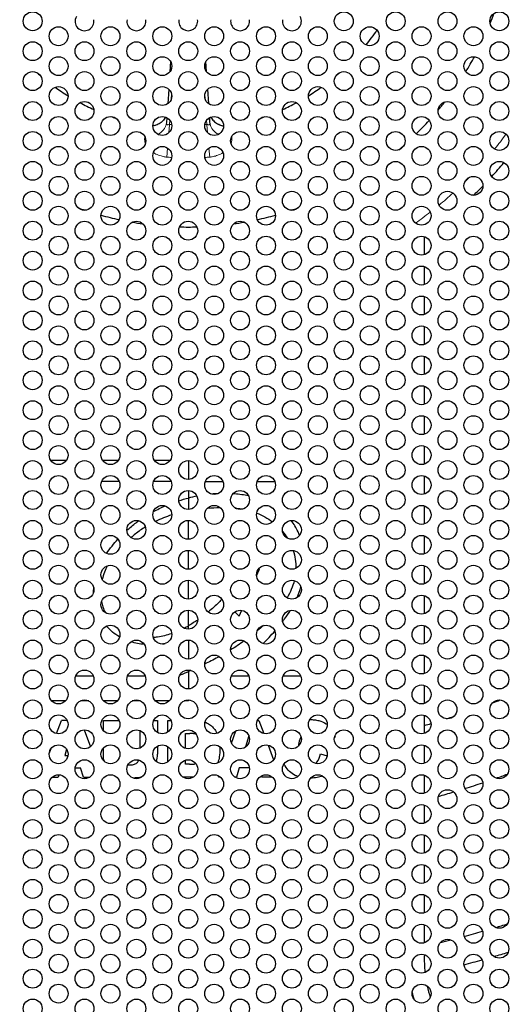
# Model space of a CAD drawing. Units: millimetres. Extents: x 38 to 445, y -144 to 385.
# Drawn here: x 166 to 197, y 194 to 257 of the extents above; entities that cross this region are included whole.
import ezdxf

# ---------------------------------------------------------------- set-up
doc = ezdxf.new("R2010")
doc.units = ezdxf.units.MM
doc.header["$LTSCALE"] = 2
for name, color, linetype, lineweight in [('Dimensions', 7, 'Continuous', 15), ('Dimensions @ 2.5', 7, 'Continuous', 15), ('Visible (ISO)', 7, 'Continuous', 25), ('Visible Narrow (ISO)', 7, 'Continuous', 15)]:
    doc.layers.add(name, color=color, linetype=linetype, lineweight=lineweight)
doc.styles.get("Standard").update_dxf_attribs({"font": 'arial.ttf'})
doc.dimstyles.get("Standard").update_dxf_attribs({"dimtxt": 2, "dimasz": 2, "dimexe": 0.5, "dimexo": 0.5, "dimgap": 0.5, "dimtad": 1, "dimtxsty": 'Standard', "dimcen": 0, "dimadec": 0, "dimazin": 2, "dimtfac": 1, "dimtofl": 0, "dimtmove": 0, "dimatfit": 3, "dimfxl": 0, "dimtolj": 1, "dimtzin": 0, "dimarcsym": 0})

# ---------------------------------------------------------------- blocks, each defined once
blk = doc.blocks.new('*D31')
at = {"layer": 'Defpoints', "color": 0, "transparency": 16777216}
for p in [(86.853, 340.185), (265.639, 188.608)]:
    blk.add_point(p, dxfattribs=at)
at = {"layer": 'Dimensions', "color": 0, "lineweight": -2, "transparency": 16777216}
blk.add_line((38.486, 381.191), (83.04, 343.418), dxfattribs=at)
at = {"layer": 'Dimensions', "color": 0, "transparency": 16777216}
blk.add_solid([(83.578, 344.054), (82.501, 342.782), (86.853, 340.185)], dxfattribs=at)
at = {"layer": 'Dimensions', "color": 0, "transparency": 16777216, "insert": (61.789, 367.381), "char_height": 5, "attachment_point": 5, "rotation": 319.7083}
blk.add_mtext('\\A1;∅234,4 [∅9,228]', dxfattribs=at)

msp = doc.modelspace()

# ---------------------------------------------------------------- linework, layer by layer
at = {"layer": 'Visible (ISO)'}
for p, q in [((175.124, 254.24), (175.081, 253.586)), ((177.412, 253.586), (177.368, 254.239)), ((175.007, 252.487), (174.945, 251.555)), ((177.547, 251.555), (177.485, 252.487)), ((174.887, 250.674), (174.866, 250.369)), ((177.626, 250.369), (177.606, 250.674)), ((191.246, 241.977), (191.246, 243.115)), ((191.246, 241.977), (191.246, 243.115)), ((191.246, 240.077), (191.246, 241.215)), ((191.246, 240.077), (191.246, 241.215)), ((191.246, 238.177), (191.246, 239.315)), ((191.246, 238.177), (191.246, 239.315)), ((191.246, 236.277), (191.246, 237.415)), ((191.246, 236.277), (191.246, 237.415)), ((191.246, 234.377), (191.246, 235.515)), ((191.246, 234.377), (191.246, 235.515)), ((191.246, 232.477), (191.246, 233.615)), ((191.246, 232.477), (191.246, 233.615)), ((191.246, 230.577), (191.246, 231.715)), ((191.246, 230.577), (191.246, 231.715)), ((191.246, 228.677), (191.246, 229.815)), ((191.246, 228.677), (191.246, 229.815)), ((167.507, 228.933), (168.531, 228.933)), ((170.798, 228.933), (171.822, 228.933)), ((174.089, 228.933), (175.113, 228.933)), ((176.262, 228.896), (176.262, 227.696)), ((191.246, 227.315), (191.246, 227.915)), ((191.246, 226.777), (191.246, 227.915)), ((170.761, 227.589), (171.859, 227.589)), ((174.052, 227.589), (175.15, 227.589)), ((176.263, 226.996), (176.263, 226.52)), ((177.336, 227.573), (178.448, 227.573)), ((180.627, 227.573), (181.738, 227.573)), ((176.262, 226.52), (176.262, 225.796)), ((176.263, 226.52), (176.263, 226.52)), ((191.246, 224.877), (191.246, 226.015)), ((176.263, 223.896), (176.263, 225.096)), ((191.246, 222.977), (191.246, 224.115)), ((176.263, 221.996), (176.263, 223.196)), ((180.586, 221.586), (180.762, 221.998)), ((180.762, 221.998), (180.662, 221.944)), ((191.246, 221.077), (191.246, 222.215)), ((176.263, 220.096), (176.263, 221.296)), ((179.426, 221.286), (179.11, 221.118)), ((191.246, 219.177), (191.246, 220.315)), ((176.263, 218.408), (176.263, 219.396)), ((179.204, 219.295), (179.482, 219.008)), ((179.482, 219.008), (179.644, 219.387)), ((176.263, 218.196), (176.263, 218.408)), ((191.246, 217.277), (191.246, 218.415)), ((176.263, 217.496), (176.263, 216.296)), ((191.246, 215.377), (191.246, 216.515)), ((170.229, 215.2), (169.1, 215.2)), ((173.52, 215.2), (172.391, 215.2)), ((176.262, 215.502), (176.262, 214.396)), ((176.263, 215.596), (176.263, 215.503)), ((180.102, 215.2), (178.973, 215.2)), ((183.393, 215.2), (182.264, 215.2)), ((191.246, 213.477), (191.246, 214.615)), ((168.456, 213.635), (167.582, 213.635)), ((169.928, 213.635), (169.401, 213.635)), ((171.747, 213.635), (170.873, 213.635)), ((173.219, 213.635), (172.692, 213.635)), ((175.038, 213.635), (174.164, 213.635)), ((176.262, 213.635), (175.983, 213.635)), ((176.262, 213.696), (176.262, 213.635)), ((191.246, 211.577), (191.246, 212.715)), ((167.894, 211.559), (168.204, 212.388)), ((168.568, 212.388), (168.204, 212.388)), ((170.861, 211.749), (170.861, 212.388)), ((170.861, 212.388), (171.859, 212.388)), ((174.052, 212.388), (174.291, 212.388)), ((174.291, 212.388), (174.291, 211.632)), ((174.959, 211.665), (174.959, 212.388)), ((174.959, 212.388), (175.15, 212.388)), ((180.634, 212.388), (180.731, 212.388)), ((180.731, 212.388), (181.039, 211.564)), ((169.637, 211.796), (170.036, 210.725)), ((173.189, 210.644), (173.189, 211.749)), ((176.065, 210.624), (176.065, 211.573)), ((176.065, 211.573), (176.341, 211.573)), ((178.986, 210.96), (179.276, 211.736)), ((180.098, 211.409), (179.886, 210.708)), ((174.291, 210.76), (174.291, 210.247)), ((174.959, 209.765), (174.959, 210.727)), ((181.312, 210.832), (181.665, 209.889)), ((185.573, 211.332), (185.533, 211.323)), ((191.246, 209.677), (191.246, 210.815)), ((167.421, 210.293), (167.537, 210.603)), ((168.527, 210.565), (168.406, 210.166)), ((168.406, 210.166), (168.613, 210.166)), ((170.861, 210.247), (170.861, 210.644)), ((184.638, 210.266), (185.064, 210.137)), ((176.065, 209.612), (176.065, 209.868)), ((176.336, 209.612), (176.065, 209.612)), ((168.036, 208.946), (167.992, 208.795)), ((169.072, 209.39), (169.419, 209.39)), ((169.598, 208.795), (169.419, 209.39)), ((178.177, 208.795), (178.202, 208.86)), ((179.481, 209.39), (179.308, 208.795)), ((180.13, 209.39), (179.481, 209.39)), ((180.915, 208.795), (180.892, 208.871)), ((191.246, 207.777), (191.246, 208.915)), ((167.621, 208.795), (167.992, 208.795)), ((169.598, 208.795), (169.994, 208.795)), ((174.959, 208.795), (174.959, 208.827)), ((174.999, 208.795), (174.959, 208.795)), ((176.576, 208.795), (175.916, 208.795)), ((178.29, 208.795), (178.177, 208.795)), ((179.308, 208.795), (179.207, 208.795)), ((181.581, 208.795), (180.915, 208.795)), ((191.246, 205.877), (191.246, 207.015)), ((191.246, 203.977), (191.246, 205.115)), ((191.246, 202.077), (191.246, 203.215)), ((191.246, 200.177), (191.246, 201.315)), ((191.246, 198.277), (191.246, 199.415))]:
    msp.add_line(p, q, dxfattribs=at)
for centre, radius in [((176.246, 264.396), 117.196), ((176.246, 264.396), 116.196), ((166.373, 256.796), 0.6), ((186.119, 256.796), 0.6), ((189.41, 256.796), 0.6), ((192.701, 256.796), 0.6), ((195.992, 256.796), 0.6), ((168.019, 255.846), 0.6), ((171.31, 255.846), 0.6), ((174.601, 255.846), 0.6), ((177.892, 255.846), 0.6), ((181.183, 255.846), 0.6), ((184.474, 255.846), 0.6), ((187.765, 255.846), 0.6), ((191.056, 255.846), 0.6), ((194.347, 255.846), 0.6), ((166.373, 254.896), 0.6), ((169.664, 254.896), 0.6), ((172.955, 254.896), 0.6), ((176.246, 254.896), 0.6), ((179.537, 254.896), 0.6), ((182.828, 254.896), 0.6), ((186.119, 254.896), 0.6), ((189.41, 254.896), 0.6), ((192.701, 254.896), 0.6), ((195.992, 254.896), 0.6), ((168.019, 253.946), 0.6), ((171.31, 253.946), 0.6), ((174.601, 253.946), 0.6), ((177.892, 253.946), 0.6), ((181.183, 253.946), 0.6), ((184.474, 253.946), 0.6), ((187.765, 253.946), 0.6), ((191.056, 253.946), 0.6), ((194.347, 253.946), 0.6), ((166.373, 252.996), 0.6), ((169.664, 252.996), 0.6), ((172.955, 252.996), 0.6), ((176.246, 252.996), 0.6), ((179.537, 252.996), 0.6), ((182.828, 252.996), 0.6), ((186.119, 252.996), 0.6), ((189.41, 252.996), 0.6), ((192.701, 252.996), 0.6), ((195.992, 252.996), 0.6), ((168.019, 252.046), 0.6), ((171.31, 252.046), 0.6), ((174.601, 252.046), 0.6), ((177.892, 252.046), 0.6), ((181.183, 252.046), 0.6), ((184.474, 252.046), 0.6), ((187.765, 252.046), 0.6), ((191.056, 252.046), 0.6), ((194.347, 252.046), 0.6), ((166.373, 251.096), 0.6), ((169.664, 251.096), 0.6), ((172.955, 251.096), 0.6), ((176.246, 251.096), 0.6), ((179.537, 251.096), 0.6), ((182.828, 251.096), 0.6), ((186.119, 251.096), 0.6), ((189.41, 251.096), 0.6), ((192.701, 251.096), 0.6), ((195.992, 251.096), 0.6), ((168.019, 250.146), 0.6), ((171.31, 250.146), 0.6), ((174.601, 250.146), 0.6), ((177.892, 250.146), 0.6), ((181.183, 250.146), 0.6), ((184.474, 250.146), 0.6), ((187.765, 250.146), 0.6), ((191.056, 250.146), 0.6), ((194.347, 250.146), 0.6), ((166.373, 249.196), 0.6), ((169.664, 249.196), 0.6), ((172.955, 249.196), 0.6), ((176.246, 249.196), 0.6), ((179.537, 249.196), 0.6), ((182.828, 249.196), 0.6), ((186.119, 249.196), 0.6), ((189.41, 249.196), 0.6), ((192.701, 249.196), 0.6), ((195.992, 249.196), 0.6), ((168.019, 248.246), 0.6), ((171.31, 248.246), 0.6), ((174.601, 248.246), 0.6), ((177.892, 248.246), 0.6), ((181.183, 248.246), 0.6), ((184.474, 248.246), 0.6), ((187.765, 248.246), 0.6), ((191.056, 248.246), 0.6), ((194.347, 248.246), 0.6), ((166.373, 247.296), 0.6), ((169.664, 247.296), 0.6), ((172.955, 247.296), 0.6), ((176.246, 247.296), 0.6), ((179.537, 247.296), 0.6), ((182.828, 247.296), 0.6), ((186.119, 247.296), 0.6), ((189.41, 247.296), 0.6), ((192.701, 247.296), 0.6), ((195.992, 247.296), 0.6), ((168.019, 246.346), 0.6), ((171.31, 246.346), 0.6), ((174.601, 246.346), 0.6), ((177.892, 246.346), 0.6), ((181.183, 246.346), 0.6), ((184.474, 246.346), 0.6), ((187.765, 246.346), 0.6), ((191.056, 246.346), 0.6), ((194.347, 246.346), 0.6), ((166.373, 245.396), 0.6), ((169.664, 245.396), 0.6), ((172.955, 245.396), 0.6), ((176.246, 245.396), 0.6), ((179.537, 245.396), 0.6), ((182.828, 245.396), 0.6), ((186.119, 245.396), 0.6), ((189.41, 245.396), 0.6), ((192.701, 245.396), 0.6), ((195.992, 245.396), 0.6), ((168.019, 244.446), 0.6), ((171.31, 244.446), 0.6), ((174.601, 244.446), 0.6), ((177.892, 244.446), 0.6), ((181.183, 244.446), 0.6), ((184.474, 244.446), 0.6), ((187.765, 244.446), 0.6), ((191.056, 244.446), 0.6), ((194.347, 244.446), 0.6), ((166.373, 243.496), 0.6), ((169.664, 243.496), 0.6), ((172.955, 243.496), 0.6), ((176.246, 243.496), 0.6), ((179.537, 243.496), 0.6), ((182.828, 243.496), 0.6), ((186.119, 243.496), 0.6), ((189.41, 243.496), 0.6), ((192.701, 243.496), 0.6), ((195.992, 243.496), 0.6), ((168.019, 242.546), 0.6), ((171.31, 242.546), 0.6), ((174.601, 242.546), 0.6), ((177.892, 242.546), 0.6), ((181.183, 242.546), 0.6), ((184.474, 242.546), 0.6), ((187.765, 242.546), 0.6), ((191.056, 242.546), 0.6), ((194.347, 242.546), 0.6), ((166.373, 241.596), 0.6), ((169.664, 241.596), 0.6), ((172.955, 241.596), 0.6), ((176.246, 241.596), 0.6), ((179.537, 241.596), 0.6), ((182.828, 241.596), 0.6), ((186.119, 241.596), 0.6), ((189.41, 241.596), 0.6), ((192.701, 241.596), 0.6), ((195.992, 241.596), 0.6), ((168.019, 240.646), 0.6), ((171.31, 240.646), 0.6), ((174.601, 240.646), 0.6), ((177.892, 240.646), 0.6), ((181.183, 240.646), 0.6), ((184.474, 240.646), 0.6), ((187.765, 240.646), 0.6), ((191.056, 240.646), 0.6), ((194.347, 240.646), 0.6), ((166.373, 239.696), 0.6), ((169.664, 239.696), 0.6), ((172.955, 239.696), 0.6), ((176.246, 239.696), 0.6), ((179.537, 239.696), 0.6), ((182.828, 239.696), 0.6), ((186.119, 239.696), 0.6), ((189.41, 239.696), 0.6), ((192.701, 239.696), 0.6), ((195.992, 239.696), 0.6), ((168.019, 238.746), 0.6), ((171.31, 238.746), 0.6), ((174.601, 238.746), 0.6), ((177.892, 238.746), 0.6), ((181.183, 238.746), 0.6), ((184.474, 238.746), 0.6), ((187.765, 238.746), 0.6), ((191.056, 238.746), 0.6), ((194.347, 238.746), 0.6), ((166.373, 237.796), 0.6), ((169.664, 237.796), 0.6), ((172.955, 237.796), 0.6), ((176.246, 237.796), 0.6), ((179.537, 237.796), 0.6), ((182.828, 237.796), 0.6), ((186.119, 237.796), 0.6), ((189.41, 237.796), 0.6), ((192.701, 237.796), 0.6), ((195.992, 237.796), 0.6), ((168.019, 236.846), 0.6), ((171.31, 236.846), 0.6), ((174.601, 236.846), 0.6), ((177.892, 236.846), 0.6), ((181.183, 236.846), 0.6), ((184.474, 236.846), 0.6), ((187.765, 236.846), 0.6), ((191.056, 236.846), 0.6), ((194.347, 236.846), 0.6), ((166.373, 235.896), 0.6), ((169.664, 235.896), 0.6), ((172.955, 235.896), 0.6), ((176.246, 235.896), 0.6), ((179.537, 235.896), 0.6), ((182.828, 235.896), 0.6), ((186.119, 235.896), 0.6), ((189.41, 235.896), 0.6), ((192.701, 235.896), 0.6), ((195.992, 235.896), 0.6), ((168.019, 234.946), 0.6), ((171.31, 234.946), 0.6), ((174.601, 234.946), 0.6), ((177.892, 234.946), 0.6), ((181.183, 234.946), 0.6), ((184.474, 234.946), 0.6), ((187.765, 234.946), 0.6), ((191.056, 234.946), 0.6), ((194.347, 234.946), 0.6), ((166.373, 233.996), 0.6), ((169.664, 233.996), 0.6), ((172.955, 233.996), 0.6), ((176.246, 233.996), 0.6), ((179.537, 233.996), 0.6), ((182.828, 233.996), 0.6), ((186.119, 233.996), 0.6), ((189.41, 233.996), 0.6), ((192.701, 233.996), 0.6), ((195.992, 233.996), 0.6), ((168.019, 233.046), 0.6), ((171.31, 233.046), 0.6), ((174.601, 233.046), 0.6), ((177.892, 233.046), 0.6), ((181.183, 233.046), 0.6), ((184.474, 233.046), 0.6), ((187.765, 233.046), 0.6), ((191.056, 233.046), 0.6), ((194.347, 233.046), 0.6), ((166.373, 232.096), 0.6), ((169.664, 232.096), 0.6), ((172.955, 232.096), 0.6), ((176.246, 232.096), 0.6), ((179.537, 232.096), 0.6), ((182.828, 232.096), 0.6), ((186.119, 232.096), 0.6), ((189.41, 232.096), 0.6), ((192.701, 232.096), 0.6), ((195.992, 232.096), 0.6), ((168.019, 231.146), 0.6), ((171.31, 231.146), 0.6), ((174.601, 231.146), 0.6), ((177.892, 231.146), 0.6), ((181.183, 231.146), 0.6), ((184.474, 231.146), 0.6), ((187.765, 231.146), 0.6), ((191.056, 231.146), 0.6), ((194.347, 231.146), 0.6), ((166.373, 230.196), 0.6), ((169.664, 230.196), 0.6), ((172.955, 230.196), 0.6), ((176.246, 230.196), 0.6), ((179.537, 230.196), 0.6), ((182.828, 230.196), 0.6), ((186.119, 230.196), 0.6), ((189.41, 230.196), 0.6), ((192.701, 230.196), 0.6), ((195.992, 230.196), 0.6), ((168.019, 229.246), 0.6), ((171.31, 229.246), 0.6), ((174.601, 229.246), 0.6), ((177.892, 229.246), 0.6), ((181.183, 229.246), 0.6), ((184.474, 229.246), 0.6), ((187.765, 229.246), 0.6), ((191.056, 229.246), 0.6), ((194.347, 229.246), 0.6), ((166.373, 228.296), 0.6), ((169.664, 228.296), 0.6), ((172.955, 228.296), 0.6), ((176.246, 228.296), 0.6), ((179.537, 228.296), 0.6), ((182.828, 228.296), 0.6), ((186.119, 228.296), 0.6), ((189.41, 228.296), 0.6), ((192.701, 228.296), 0.6), ((195.992, 228.296), 0.6), ((168.019, 227.346), 0.6), ((171.31, 227.346), 0.6), ((174.601, 227.346), 0.6), ((177.892, 227.346), 0.6), ((181.183, 227.346), 0.6), ((184.474, 227.346), 0.6), ((187.765, 227.346), 0.6), ((191.056, 227.346), 0.6), ((194.347, 227.346), 0.6), ((166.373, 226.396), 0.6), ((169.664, 226.396), 0.6), ((172.955, 226.396), 0.6), ((176.246, 226.396), 0.6), ((179.537, 226.396), 0.6), ((182.828, 226.396), 0.6), ((186.119, 226.396), 0.6), ((189.41, 226.396), 0.6), ((192.701, 226.396), 0.6), ((195.992, 226.396), 0.6), ((168.019, 225.446), 0.6), ((171.31, 225.446), 0.6), ((174.601, 225.446), 0.6), ((177.892, 225.446), 0.6), ((181.183, 225.446), 0.6), ((184.474, 225.446), 0.6), ((187.765, 225.446), 0.6), ((191.056, 225.446), 0.6), ((194.347, 225.446), 0.6), ((166.373, 224.496), 0.6), ((169.664, 224.496), 0.6), ((172.955, 224.496), 0.6), ((176.246, 224.496), 0.6), ((179.537, 224.496), 0.6), ((182.828, 224.496), 0.6), ((186.119, 224.496), 0.6), ((189.41, 224.496), 0.6), ((192.701, 224.496), 0.6), ((195.992, 224.496), 0.6), ((168.019, 223.546), 0.6), ((171.31, 223.546), 0.6), ((174.601, 223.546), 0.6), ((177.892, 223.546), 0.6), ((181.183, 223.546), 0.6), ((184.474, 223.546), 0.6), ((187.765, 223.546), 0.6), ((191.056, 223.546), 0.6), ((194.347, 223.546), 0.6), ((166.373, 222.596), 0.6), ((169.664, 222.596), 0.6), ((172.955, 222.596), 0.6), ((176.246, 222.596), 0.6), ((179.537, 222.596), 0.6), ((182.828, 222.596), 0.6), ((186.119, 222.596), 0.6), ((189.41, 222.596), 0.6), ((192.701, 222.596), 0.6), ((195.992, 222.596), 0.6), ((168.019, 221.646), 0.6), ((171.31, 221.646), 0.6), ((174.601, 221.646), 0.6), ((177.892, 221.646), 0.6), ((181.183, 221.646), 0.6), ((184.474, 221.646), 0.6), ((187.765, 221.646), 0.6), ((191.056, 221.646), 0.6), ((194.347, 221.646), 0.6), ((166.373, 220.696), 0.6), ((169.664, 220.696), 0.6), ((172.955, 220.696), 0.6), ((176.246, 220.696), 0.6), ((179.537, 220.696), 0.6), ((182.828, 220.696), 0.6), ((186.119, 220.696), 0.6), ((189.41, 220.696), 0.6), ((192.701, 220.696), 0.6), ((195.992, 220.696), 0.6), ((168.019, 219.746), 0.6), ((171.31, 219.746), 0.6), ((174.601, 219.746), 0.6), ((177.892, 219.746), 0.6), ((181.183, 219.746), 0.6), ((184.474, 219.746), 0.6), ((187.765, 219.746), 0.6), ((191.056, 219.746), 0.6), ((194.347, 219.746), 0.6), ((166.373, 218.796), 0.6), ((169.664, 218.796), 0.6), ((172.955, 218.796), 0.6), ((176.246, 218.796), 0.6), ((179.537, 218.796), 0.6), ((182.828, 218.796), 0.6), ((186.119, 218.796), 0.6), ((189.41, 218.796), 0.6), ((192.701, 218.796), 0.6), ((195.992, 218.796), 0.6), ((168.019, 217.846), 0.6), ((171.31, 217.846), 0.6), ((174.601, 217.846), 0.6), ((177.892, 217.846), 0.6), ((181.183, 217.846), 0.6), ((184.474, 217.846), 0.6), ((187.765, 217.846), 0.6), ((191.056, 217.846), 0.6), ((194.347, 217.846), 0.6), ((166.373, 216.896), 0.6), ((169.664, 216.896), 0.6), ((172.955, 216.896), 0.6), ((176.246, 216.896), 0.6), ((179.537, 216.896), 0.6), ((182.828, 216.896), 0.6), ((186.119, 216.896), 0.6), ((189.41, 216.896), 0.6), ((192.701, 216.896), 0.6), ((195.992, 216.896), 0.6), ((168.019, 215.946), 0.6), ((171.31, 215.946), 0.6), ((174.601, 215.946), 0.6), ((177.892, 215.946), 0.6), ((181.183, 215.946), 0.6), ((184.474, 215.946), 0.6), ((187.765, 215.946), 0.6), ((191.056, 215.946), 0.6), ((194.347, 215.946), 0.6), ((166.373, 214.996), 0.6), ((169.664, 214.996), 0.6), ((172.955, 214.996), 0.6), ((176.246, 214.996), 0.6), ((179.537, 214.996), 0.6), ((182.828, 214.996), 0.6), ((186.119, 214.996), 0.6), ((189.41, 214.996), 0.6), ((192.701, 214.996), 0.6), ((195.992, 214.996), 0.6), ((168.019, 214.046), 0.6), ((171.31, 214.046), 0.6), ((174.601, 214.046), 0.6), ((177.892, 214.046), 0.6), ((181.183, 214.046), 0.6), ((184.474, 214.046), 0.6), ((187.765, 214.046), 0.6), ((191.056, 214.046), 0.6), ((194.347, 214.046), 0.6), ((166.373, 213.096), 0.6), ((169.664, 213.096), 0.6), ((172.955, 213.096), 0.6), ((176.246, 213.096), 0.6), ((179.537, 213.096), 0.6), ((182.828, 213.096), 0.6), ((186.119, 213.096), 0.6), ((189.41, 213.096), 0.6), ((192.701, 213.096), 0.6), ((195.992, 213.096), 0.6), ((168.019, 212.146), 0.6), ((171.31, 212.146), 0.6), ((174.601, 212.146), 0.6), ((177.892, 212.146), 0.6), ((181.183, 212.146), 0.6), ((184.474, 212.146), 0.6), ((187.765, 212.146), 0.6), ((191.056, 212.146), 0.6), ((194.347, 212.146), 0.6), ((166.373, 211.196), 0.6), ((169.664, 211.196), 0.6), ((172.955, 211.196), 0.6), ((176.246, 211.196), 0.6), ((179.537, 211.196), 0.6), ((182.828, 211.196), 0.6), ((186.119, 211.196), 0.6), ((189.41, 211.196), 0.6), ((192.701, 211.196), 0.6), ((195.992, 211.196), 0.6), ((168.019, 210.246), 0.6), ((171.31, 210.246), 0.6), ((174.601, 210.246), 0.6), ((177.892, 210.246), 0.6), ((181.183, 210.246), 0.6), ((184.474, 210.246), 0.6), ((187.765, 210.246), 0.6), ((191.056, 210.246), 0.6), ((194.347, 210.246), 0.6), ((166.373, 209.296), 0.6), ((169.664, 209.296), 0.6), ((172.955, 209.296), 0.6), ((176.246, 209.296), 0.6), ((179.537, 209.296), 0.6), ((182.828, 209.296), 0.6), ((186.119, 209.296), 0.6), ((189.41, 209.296), 0.6), ((192.701, 209.296), 0.6), ((195.992, 209.296), 0.6), ((168.019, 208.346), 0.6), ((171.31, 208.346), 0.6), ((174.601, 208.346), 0.6), ((177.892, 208.346), 0.6), ((181.183, 208.346), 0.6), ((184.474, 208.346), 0.6), ((187.765, 208.346), 0.6), ((191.056, 208.346), 0.6), ((194.347, 208.346), 0.6), ((166.373, 207.396), 0.6), ((169.664, 207.396), 0.6), ((172.955, 207.396), 0.6), ((176.246, 207.396), 0.6), ((179.537, 207.396), 0.6), ((182.828, 207.396), 0.6), ((186.119, 207.396), 0.6), ((189.41, 207.396), 0.6), ((192.701, 207.396), 0.6), ((195.992, 207.396), 0.6), ((168.019, 206.446), 0.6), ((171.31, 206.446), 0.6), ((174.601, 206.446), 0.6), ((177.892, 206.446), 0.6), ((181.183, 206.446), 0.6), ((184.474, 206.446), 0.6), ((187.765, 206.446), 0.6), ((191.056, 206.446), 0.6), ((194.347, 206.446), 0.6), ((166.373, 205.496), 0.6), ((169.664, 205.496), 0.6), ((172.955, 205.496), 0.6), ((176.246, 205.496), 0.6), ((179.537, 205.496), 0.6), ((182.828, 205.496), 0.6), ((186.119, 205.496), 0.6), ((189.41, 205.496), 0.6), ((192.701, 205.496), 0.6), ((195.992, 205.496), 0.6), ((168.019, 204.546), 0.6), ((171.31, 204.546), 0.6), ((174.601, 204.546), 0.6), ((177.892, 204.546), 0.6), ((181.183, 204.546), 0.6), ((184.474, 204.546), 0.6), ((187.765, 204.546), 0.6), ((191.056, 204.546), 0.6), ((194.347, 204.546), 0.6), ((166.373, 203.596), 0.6), ((169.664, 203.596), 0.6), ((172.955, 203.596), 0.6), ((176.246, 203.596), 0.6), ((179.537, 203.596), 0.6), ((182.828, 203.596), 0.6), ((186.119, 203.596), 0.6), ((189.41, 203.596), 0.6), ((192.701, 203.596), 0.6), ((195.992, 203.596), 0.6), ((168.019, 202.646), 0.6), ((171.31, 202.646), 0.6), ((174.601, 202.646), 0.6), ((177.892, 202.646), 0.6), ((181.183, 202.646), 0.6), ((184.474, 202.646), 0.6), ((187.765, 202.646), 0.6), ((191.056, 202.646), 0.6), ((194.347, 202.646), 0.6), ((166.373, 201.696), 0.6), ((169.664, 201.696), 0.6), ((172.955, 201.696), 0.6), ((176.246, 201.696), 0.6), ((179.537, 201.696), 0.6), ((182.828, 201.696), 0.6), ((186.119, 201.696), 0.6), ((189.41, 201.696), 0.6), ((192.701, 201.696), 0.6), ((195.992, 201.696), 0.6), ((168.019, 200.746), 0.6), ((171.31, 200.746), 0.6), ((174.601, 200.746), 0.6), ((177.892, 200.746), 0.6), ((181.183, 200.746), 0.6), ((184.474, 200.746), 0.6), ((187.765, 200.746), 0.6), ((191.056, 200.746), 0.6), ((194.347, 200.746), 0.6), ((166.373, 199.796), 0.6), ((169.664, 199.796), 0.6), ((172.955, 199.796), 0.6), ((176.246, 199.796), 0.6), ((179.537, 199.796), 0.6), ((182.828, 199.796), 0.6), ((186.119, 199.796), 0.6), ((189.41, 199.796), 0.6), ((192.701, 199.796), 0.6), ((195.992, 199.796), 0.6), ((168.019, 198.846), 0.6), ((171.31, 198.846), 0.6), ((174.601, 198.846), 0.6), ((177.892, 198.846), 0.6), ((181.183, 198.846), 0.6), ((184.474, 198.846), 0.6), ((187.765, 198.846), 0.6), ((191.056, 198.846), 0.6), ((194.347, 198.846), 0.6), ((166.373, 197.896), 0.6), ((169.664, 197.896), 0.6), ((172.955, 197.896), 0.6), ((176.246, 197.896), 0.6), ((179.537, 197.896), 0.6), ((182.828, 197.896), 0.6), ((186.119, 197.896), 0.6), ((189.41, 197.896), 0.6), ((192.701, 197.896), 0.6), ((195.992, 197.896), 0.6), ((168.019, 196.946), 0.6), ((171.31, 196.946), 0.6), ((174.601, 196.946), 0.6), ((177.892, 196.946), 0.6), ((181.183, 196.946), 0.6), ((184.474, 196.946), 0.6), ((187.765, 196.946), 0.6), ((191.056, 196.946), 0.6), ((194.347, 196.946), 0.6), ((166.373, 195.996), 0.6), ((169.664, 195.996), 0.6), ((172.955, 195.996), 0.6), ((176.246, 195.996), 0.6), ((179.537, 195.996), 0.6), ((182.828, 195.996), 0.6), ((186.119, 195.996), 0.6), ((189.41, 195.996), 0.6), ((192.701, 195.996), 0.6), ((195.992, 195.996), 0.6), ((168.019, 195.046), 0.6), ((171.31, 195.046), 0.6), ((174.601, 195.046), 0.6), ((177.892, 195.046), 0.6), ((181.183, 195.046), 0.6), ((184.474, 195.046), 0.6), ((187.765, 195.046), 0.6), ((191.056, 195.046), 0.6), ((194.347, 195.046), 0.6), ((166.373, 194.096), 0.6), ((169.664, 194.096), 0.6), ((172.955, 194.096), 0.6), ((176.246, 194.096), 0.6), ((179.537, 194.096), 0.6), ((182.828, 194.096), 0.6), ((186.119, 194.096), 0.6), ((189.41, 194.096), 0.6), ((192.701, 194.096), 0.6), ((195.992, 194.096), 0.6)]:
    msp.add_circle(centre, radius, dxfattribs=at)
for centre, radius, start, end in [((169.664, 256.796), 0.6, 149.9067, 9.59407), ((182.828, 256.796), 0.6, 170.40593, 30.0933), ((176.246, 264.396), 20.666, 338.00818, 339.88958), ((172.955, 256.796), 0.6, 170.40593, 9.59407), ((176.246, 256.796), 0.6, 170.40593, 9.59407), ((179.537, 256.796), 0.6, 170.40593, 9.59407), ((176.246, 264.396), 14.5, 321.11131, 325.71711), ((176.246, 264.396), 20.666, 328.47828, 331.52342), ((176.246, 264.396), 14.5, 228.52438, 229.68764), ((176.246, 264.396), 14.5, 310.31499, 311.47418), ((176.246, 264.396), 14.5, 234.39666, 238.26102), ((176.246, 264.396), 14.5, 301.73996, 305.60369), ((176.246, 264.396), 14.5, 241.73754, 245.60202), ((176.246, 264.396), 14.5, 294.39798, 298.26246), ((176.246, 264.396), 20.666, 320.1117, 321.99386), ((176.246, 264.396), 14.5, 250.30973, 251.47706), ((176.246, 264.396), 14.5, 288.5247, 289.69), ((176.246, 264.396), 20.666, 314.46552, 317.74111), ((176.246, 264.396), 20.666, 310.27464, 311.51393), ((176.246, 264.396), 26, 317.8155, 320.39949), ((176.246, 264.396), 26, 314.16798, 315.99227), ((176.246, 264.396), 20.666, 250.27464, 251.51104), ((176.246, 264.396), 20.666, 288.48896, 289.72536), ((176.246, 264.396), 20.666, 254.46454, 257.73969), ((176.246, 264.396), 20.666, 260.10874, 261.99471), ((176.246, 264.396), 20.666, 278.00597, 279.89169), ((176.246, 264.396), 20.666, 282.26085, 285.53604), ((176.246, 264.396), 20.666, 268.47679, 271.52321), ((176.246, 264.396), 40, 292.02431, 292.02438), ((176.246, 264.396), 54.426, 290.78613, 291.31853), ((176.246, 264.396), 54.426, 287.53304, 288.03552), ((176.246, 264.396), 54.426, 285.99814, 286.4449), ((176.246, 264.396), 59, 289.35074, 290.08123), ((176.246, 264.396), 59, 287.32209, 288.47217), ((176.246, 264.396), 59, 285.61592, 286.58946), ((176.246, 264.396), 68.01, 286.67049, 287.3227), ((176.246, 264.396), 68.01, 284.93114, 285.94208), ((176.246, 264.396), 68.01, 283.61453, 284.18225), ((176.246, 264.396), 69.747, 286.15368, 286.92203), ((199.229, 197.228), 8, 177.91365, 186.03531), ((176.246, 264.396), 69.747, 284.53461, 285.50878), ((199.229, 197.228), 8, 192.25427, 197.63962)]:
    msp.add_arc(centre, radius, start, end, dxfattribs=at)
for centre, major_axis, ratio, start_param, end_param in [((178.236, 241.211), (0.745, -11.197), 0.000026, 2.528719, 2.577721), ((175.015, 220.939), (-4.46, -2.019), 0.707628, 1.186326, 1.211558), ((173.338, 210.239), (0.011, 1.349), 0.706136, 4.36596, 4.723686)]:
    msp.add_ellipse(centre, major_axis=major_axis, ratio=ratio, start_param=start_param, end_param=end_param, dxfattribs=at)
for points, knots in [([(174.629, 250.464), (174.562, 250.398), (174.484, 250.339), (174.315, 250.243), (174.224, 250.205), (174.086, 250.167), (174.044, 250.157), (174.001, 250.15)], [0.0000019, 0.0000019, 0.0000019, 0.0000019, 0.03112524, 0.03112524, 0.06197119, 0.06197119, 0.07531221, 0.07531221, 0.07531221, 0.07531221]), ([(177.864, 250.464), (177.931, 250.398), (178.008, 250.34), (178.177, 250.243), (178.268, 250.205), (178.406, 250.167), (178.449, 250.157), (178.492, 250.15)], [-0.1238981, -0.1238981, -0.1238981, -0.1238981, -0.09282259, -0.09282259, -0.06202248, -0.06202248, -0.04863163, -0.04863163, -0.04863163, -0.04863163]), ([(180.079, 226.654), (179.787, 226.712), (179.492, 226.752), (179.194, 226.776), (179.156, 226.779), (179.118, 226.782), (179.08, 226.785)], [0.0091677, 0.0091677, 0.0091677, 0.0091677, 0.2399527, 0.2399527, 0.2399527, 0.2694681, 0.2694681, 0.2694681, 0.2694681]), ([(183.311, 224.141), (183.282, 224.219), (183.143, 224.555), (182.955, 224.871), (182.786, 225.095)], [0.4353001, 0.4353001, 0.4353001, 0.4353001, 0.4687013, 0.5803134, 0.5803134, 0.5803134, 0.5803134]), ([(171.105, 222.21), (171.039, 222.082), (170.914, 221.804), (170.824, 221.509), (170.788, 221.351)], [0.5040283, 0.5040283, 0.5040283, 0.5040283, 0.5846126, 0.6733658, 0.6733658, 0.6733658, 0.6733658]), ([(178.379, 220.096), (178.324, 220.032), (178.265, 219.97), (178.205, 219.91), (177.986, 219.689), (177.757, 219.477), (177.517, 219.278)], [0.0091071, 0.0091071, 0.0091071, 0.0091071, 0.1025583, 0.1025583, 0.1025583, 0.442923, 0.442923, 0.442923, 0.442923]), ([(182.24, 218.679), (182.28, 218.732), (182.452, 218.962), (182.616, 219.2), (182.734, 219.389)], [0.6708701, 0.6708701, 0.6708701, 0.6708701, 0.69683, 0.7841128, 0.7841128, 0.7841128, 0.7841128]), ([(171.891, 217.697), (171.889, 217.698), (171.577, 217.879), (171.292, 218.116), (171.052, 218.388)], [0.5353018, 0.5353018, 0.5353018, 0.5353018, 0.5363552, 0.7376205, 0.7376205, 0.7376205, 0.7376205]), ([(178.218, 216.45), (178.187, 216.434), (178.157, 216.417), (178.127, 216.401), (177.833, 216.242), (177.551, 216.099), (177.293, 215.974)], [0.7385302, 0.7385302, 0.7385302, 0.7385302, 0.7481867, 0.7481867, 0.7481867, 0.8424077, 0.8424077, 0.8424077, 0.8424077]), ([(175.714, 215.273), (175.768, 215.295), (175.822, 215.316), (175.877, 215.339), (175.935, 215.362), (175.994, 215.387), (176.057, 215.414), (176.089, 215.427), (176.122, 215.441), (176.156, 215.456), (176.176, 215.464), (176.197, 215.473), (176.218, 215.482), (176.231, 215.488), (176.245, 215.494), (176.259, 215.5), (176.26, 215.501), (176.262, 215.501), (176.263, 215.502)], [0.2645542, 0.2645542, 0.2645542, 0.2645542, 0.5, 0.5, 0.5, 0.75, 0.75, 0.75, 0.875, 0.875, 0.875, 0.9486694, 0.9486694, 0.9486694, 0.9960531, 0.9960531, 0.9960531, 0.9998883, 0.9998883, 0.9998883, 0.9998883]), ([(176.419, 215.571), (176.418, 215.571), (176.418, 215.571), (176.418, 215.57), (176.389, 215.558), (176.362, 215.546), (176.336, 215.535), (176.323, 215.529), (176.311, 215.524), (176.299, 215.518), (176.291, 215.515), (176.284, 215.512), (176.277, 215.509), (176.272, 215.507), (176.272, 215.506), (176.263, 215.502)], [0.96829054, 0.96829054, 0.96829054, 0.96829054, 0.96852333, 0.96852333, 0.96852333, 0.98426167, 0.98426167, 0.98426167, 0.99213083, 0.99213083, 0.99213083, 0.99687278, 0.99687278, 0.99687278, 0.99984916, 0.99984916, 0.99984916, 0.99984916]), ([(177.387, 212.255), (177.483, 212.213), (177.576, 212.158), (177.742, 212.03), (177.817, 211.957), (177.881, 211.875)], [0.000001, 0.000001, 0.000001, 0.000001, 0.03176593, 0.03176593, 0.06281103, 0.06281103, 0.06281103, 0.06281103]), ([(183.956, 212.449), (184.056, 212.449), (184.252, 212.438), (184.611, 212.376), (184.862, 212.272), (184.998, 212.175)], [0.5742616, 0.5742616, 0.5742616, 0.5742616, 0.6913423, 0.8039186, 1, 1, 1, 1]), ([(176.766, 211.497), (176.694, 211.528), (176.548, 211.566), (176.407, 211.573), (176.341, 211.573)], [0.3515066, 0.3515066, 0.3515066, 0.3515066, 0.6975634, 1, 1, 1, 1]), ([(177.881, 211.875), (177.947, 211.793), (178.003, 211.702), (178.055, 211.596), (178.061, 211.584), (178.066, 211.572)], [0.000001, 0.000001, 0.000001, 0.000001, 0.03168111, 0.03168111, 0.03556293, 0.03556293, 0.03556293, 0.03556293]), ([(178.248, 210.729), (178.25, 210.687), (178.256, 210.474), (178.237, 210.131), (178.172, 209.832), (178.121, 209.711)], [0.358796, 0.358796, 0.358796, 0.358796, 0.4364843, 0.7550564, 1, 1, 1, 1]), ([(183.387, 211.314), (183.36, 211.274), (183.275, 211.099), (183.247, 210.905), (183.239, 210.759)], [0, 0, 0, 0, 0.1977301, 0.7907754, 0.7907754, 0.7907754, 0.7907754]), ([(172.428, 209.583), (172.477, 209.574), (172.614, 209.564), (172.828, 209.592), (172.972, 209.68), (173.027, 209.733)], [0.3506, 0.3506, 0.3506, 0.3506, 0.5018594, 0.7657927, 1, 1, 1, 1]), ([(176.336, 209.612), (176.389, 209.612), (176.52, 209.616), (176.655, 209.629), (176.731, 209.65)], [0, 0, 0, 0, 0.3207418, 0.788383, 0.788383, 0.788383, 0.788383]), ([(184.769, 208.869), (184.66, 208.821), (184.41, 208.753), (184.154, 208.736), (184.016, 208.734)], [0.0064949, 0.0064949, 0.0064949, 0.0064949, 0.2064125, 0.4376297, 0.4376297, 0.4376297, 0.4376297])]:
    msp.add_open_spline(points, degree=3, knots=knots, dxfattribs=at)
for points in [[(174.81, 250.709), (174.763, 250.62), (174.702, 250.537), (174.629, 250.464)], [(177.683, 250.709), (177.729, 250.62), (177.79, 250.537), (177.864, 250.464)], [(175.649, 226.344), (175.852, 226.41), (176.057, 226.468), (176.263, 226.52)], [(176.795, 226.638), (176.616, 226.603), (176.439, 226.564), (176.263, 226.52)], [(176.263, 226.52), (176.263, 226.52), (176.263, 226.52), (176.263, 226.52)], [(178.128, 226.795), (177.995, 226.789), (177.863, 226.78), (177.73, 226.768)], [(174.038, 225.653), (174.281, 225.786), (174.53, 225.907), (174.785, 226.017)], [(177.477, 225.88), (177.74, 225.9), (178.004, 225.911), (178.269, 225.913)], [(179.233, 225.879), (179.297, 225.874), (179.361, 225.869), (179.426, 225.863)], [(179.426, 225.863), (179.517, 225.85), (179.608, 225.836), (179.699, 225.818)], [(175.201, 225.445), (174.847, 225.331), (174.499, 225.195), (174.165, 225.033)], [(180.594, 225.562), (180.95, 225.422), (181.289, 225.239), (181.595, 225.01)], [(172.356, 224.469), (172.545, 224.638), (172.741, 224.798), (172.938, 224.947)], [(173.526, 224.683), (173.305, 224.547), (173.094, 224.397), (172.894, 224.235)], [(172.938, 224.947), (172.996, 224.99), (173.054, 225.033), (173.113, 225.075)], [(171.069, 222.997), (171.281, 223.319), (171.524, 223.624), (171.787, 223.91)], [(172.894, 224.235), (172.801, 224.159), (172.707, 224.082), (172.615, 224.002)], [(182.237, 224.395), (182.346, 224.261), (182.447, 224.119), (182.537, 223.971)], [(171.821, 223.232), (171.778, 223.184), (171.736, 223.135), (171.695, 223.086)], [(182.903, 223.192), (183.026, 222.825), (183.091, 222.442), (183.084, 222.066)], [(183.084, 222.066), (183.084, 222.062), (183.084, 222.058), (183.084, 222.053)], [(170.238, 220.519), (170.239, 220.617), (170.244, 220.714), (170.253, 220.811)], [(182.979, 221.277), (182.883, 220.895), (182.725, 220.533), (182.519, 220.184)], [(183.164, 220.199), (183.259, 220.419), (183.337, 220.646), (183.394, 220.878)], [(183.394, 220.878), (183.395, 220.882), (183.396, 220.885), (183.397, 220.888)], [(170.743, 219.943), (170.765, 219.826), (170.793, 219.712), (170.828, 219.599)], [(170.828, 219.599), (170.867, 219.474), (170.921, 219.355), (170.987, 219.241)], [(175.982, 218.258), (176.077, 218.306), (176.171, 218.356), (176.263, 218.408)], [(176.846, 218.771), (176.657, 218.641), (176.462, 218.52), (176.263, 218.408)], [(181.022, 218.424), (180.896, 218.309), (180.766, 218.196), (180.632, 218.085)], [(174.026, 217.675), (174.12, 217.68), (174.214, 217.689), (174.307, 217.703)], [(174.307, 217.703), (174.608, 217.748), (174.905, 217.824), (175.196, 217.924)], [(181.001, 217.275), (181.256, 217.53), (181.504, 217.793), (181.741, 218.066)], [(173.461, 217.22), (173.171, 217.246), (172.884, 217.3), (172.608, 217.385)], [(174.667, 217.257), (174.642, 217.253), (174.618, 217.25), (174.593, 217.246)], [(179.795, 217.44), (179.514, 217.241), (179.225, 217.05), (178.937, 216.871)], [(177.309, 212.287), (177.335, 212.277), (177.361, 212.267), (177.387, 212.255)], [(184.998, 212.175), (185.024, 212.157), (185.049, 212.138), (185.073, 212.117)], [(185.552, 211.392), (185.559, 211.372), (185.566, 211.352), (185.573, 211.332)], [(183.409, 211.346), (183.402, 211.335), (183.394, 211.325), (183.387, 211.314)], [(170.922, 209.789), (170.885, 209.939), (170.861, 210.093), (170.861, 210.247)], [(184.403, 209.745), (184.531, 209.886), (184.598, 210.08), (184.638, 210.266)], [(173.027, 209.733), (173.066, 209.773), (173.097, 209.821), (173.121, 209.873)], [(178.121, 209.711), (178.118, 209.703), (178.114, 209.695), (178.111, 209.688)], [(182.396, 209.503), (182.371, 209.543), (182.348, 209.584), (182.327, 209.626)], [(183.034, 208.904), (182.769, 209.026), (182.551, 209.256), (182.396, 209.503)], [(184.314, 209.668), (184.346, 209.69), (184.377, 209.716), (184.403, 209.745)], [(183.213, 208.836), (183.152, 208.855), (183.092, 208.878), (183.034, 208.904)], [(173.309, 208.812), (173.126, 208.761), (172.934, 208.74), (172.743, 208.735)]]:
    msp.add_open_spline(points, degree=3, dxfattribs=at)
at = {"layer": 'Visible Narrow (ISO)'}
for p, q in [((175.163, 251.837), (175.186, 252.179)), ((177.307, 252.178), (177.329, 251.838)), ((175.012, 249.71), (175.058, 250.248)), ((175.057, 250.248), (175.075, 250.514)), ((175.074, 250.501), (175.074, 250.501)), ((177.417, 250.513), (177.435, 250.248)), ((177.418, 250.5), (177.418, 250.5)), ((177.48, 249.71), (177.435, 250.248)), ((174.883, 248.17), (174.931, 248.747)), ((177.61, 248.17), (177.561, 248.747))]:
    msp.add_line(p, q, dxfattribs=at)
for centre, radius, start, end in [((176.246, 264.396), 14.198, 265.19713, 265.74936), ((176.246, 264.396), 14.198, 274.25149, 274.8029), ((176.246, 264.396), 25, 321.04709, 323.77647), ((176.246, 264.396), 16.284, 265.1974, 266.28969), ((176.246, 264.396), 16.284, 273.71103, 274.8025), ((176.246, 264.396), 25, 314.60583, 315.55441), ((176.246, 264.396), 25, 309.55822, 312.23071), ((176.246, 264.396), 25, 305.25469, 307.92116), ((199.229, 197.228), 9, 193.2448, 196.64909)]:
    msp.add_arc(centre, radius, start, end, dxfattribs=at)
for points, knots in [([(174.364, 250.272), (174.298, 250.247), (174.232, 250.22), (174.163, 250.192), (174.153, 250.188), (174.143, 250.184), (174.133, 250.18)], [0.42637795, 0.42637795, 0.42637795, 0.42637795, 0.4724445, 0.4724445, 0.4724445, 0.47904424, 0.47904424, 0.47904424, 0.47904424]), ([(174.326, 249.613), (174.36, 249.631), (174.393, 249.65), (174.425, 249.67), (174.555, 249.753), (174.662, 249.86), (174.738, 249.98), (174.775, 250.04), (174.805, 250.103), (174.827, 250.168), (174.849, 250.234), (174.862, 250.301), (174.866, 250.369)], [0.4388967, 0.4388967, 0.4388967, 0.4388967, 0.5, 0.5, 0.5, 0.7498303, 0.7498303, 0.7498303, 0.8747344, 0.8747344, 0.8747344, 1, 1, 1, 1]), ([(174.866, 250.369), (174.864, 250.332), (174.865, 250.301), (174.872, 250.279), (174.878, 250.256), (174.889, 250.243), (174.904, 250.233), (174.919, 250.223), (174.939, 250.215), (174.957, 250.217), (174.976, 250.218), (174.991, 250.228), (175.007, 250.234), (175.024, 250.241), (175.041, 250.244), (175.057, 250.248)], [0, 0, 0, 0, 0.2, 0.2, 0.2, 0.4, 0.4, 0.4, 0.6, 0.6, 0.6, 0.8, 0.8, 0.8, 0.9998927, 0.9998927, 0.9998927, 0.9998927]), ([(177.435, 250.248), (177.444, 250.247), (177.452, 250.246), (177.461, 250.243), (177.469, 250.24), (177.477, 250.236), (177.485, 250.232), (177.493, 250.228), (177.501, 250.224), (177.51, 250.221), (177.519, 250.218), (177.529, 250.217), (177.539, 250.217), (177.549, 250.217), (177.56, 250.22), (177.57, 250.224)], [0.0003859, 0.0003859, 0.0003859, 0.0003859, 0.2, 0.2, 0.2, 0.4, 0.4, 0.4, 0.6, 0.6, 0.6, 0.8, 0.8, 0.8, 1, 1, 1, 1]), ([(177.626, 250.369), (177.631, 250.301), (177.644, 250.234), (177.666, 250.168), (177.687, 250.103), (177.717, 250.04), (177.755, 249.98), (177.83, 249.861), (177.937, 249.754), (178.066, 249.671), (178.098, 249.65), (178.132, 249.631), (178.167, 249.613)], [0.0000002, 0.0000002, 0.0000002, 0.0000002, 0.1252726, 0.1252726, 0.1252726, 0.25, 0.25, 0.25, 0.4991391, 0.4991391, 0.4991391, 0.5611699, 0.5611699, 0.5611699, 0.5611699]), ([(178.392, 250.171), (178.3, 250.209), (178.21, 250.245), (178.12, 250.279), (178.115, 250.281), (178.11, 250.282), (178.105, 250.284)], [0.49929581, 0.49929581, 0.49929581, 0.49929581, 0.55555556, 0.55555556, 0.55555556, 0.55874551, 0.55874551, 0.55874551, 0.55874551]), ([(173.49, 249.469), (173.487, 249.432), (173.482, 249.388), (173.48, 249.331), (173.479, 249.267), (173.483, 249.188), (173.502, 249.11), (173.509, 249.08), (173.518, 249.051), (173.53, 249.022)], [0.0125665, 0.0125665, 0.0125665, 0.0125665, 0.1249561, 0.1249561, 0.1249561, 0.2499627, 0.2499627, 0.2499627, 0.2966224, 0.2966224, 0.2966224, 0.2966224]), ([(178.963, 249.022), (178.974, 249.051), (178.983, 249.079), (178.99, 249.108), (179.009, 249.186), (179.013, 249.266), (179.012, 249.33), (179.011, 249.387), (179.005, 249.432), (179.003, 249.469)], [0.7044676, 0.7044676, 0.7044676, 0.7044676, 0.7500342, 0.7500342, 0.7500342, 0.87504, 0.87504, 0.87504, 0.9870664, 0.9870664, 0.9870664, 0.9870664]), ([(174.039, 248.457), (174.04, 248.456), (174.041, 248.456), (174.041, 248.455), (174.142, 248.392), (174.258, 248.335), (174.365, 248.293), (174.472, 248.251), (174.571, 248.223), (174.656, 248.205), (174.74, 248.186), (174.81, 248.176), (174.883, 248.17)], [0.6240175, 0.6240175, 0.6240175, 0.6240175, 0.6249826, 0.6249826, 0.6249826, 0.7499892, 0.7499892, 0.7499892, 0.8749958, 0.8749958, 0.8749958, 0.9999726, 0.9999726, 0.9999726, 0.9999726]), ([(177.61, 248.17), (177.683, 248.176), (177.752, 248.186), (177.836, 248.204), (177.921, 248.223), (178.02, 248.25), (178.127, 248.293), (178.234, 248.335), (178.349, 248.392), (178.45, 248.455), (178.451, 248.455), (178.452, 248.456), (178.454, 248.457)], [0, 0, 0, 0, 0.1250054, 0.1250054, 0.1250054, 0.2500111, 0.2500111, 0.2500111, 0.3750169, 0.3750169, 0.3750169, 0.3765669, 0.3765669, 0.3765669, 0.3765669])]:
    msp.add_open_spline(points, degree=3, knots=knots, dxfattribs=at)
msp.add_open_spline([(177.626, 250.369), (177.628, 250.343), (177.628, 250.296), (177.611, 250.248), (177.586, 250.229), (177.57, 250.224)], degree=3, dxfattribs=at)

# ---------------------------------------------------------------- dimensions: what is measured, and where the dimension line sits
at = {"layer": 'Dimensions @ 2.5'}
dim = msp.add_diameter_dim_2p(p1=(265.639, 188.608), p2=(86.853, 340.185), dimstyle='Standard', override={"dimscale": 2.5, "dimdec": 1, "dimtix": 0, "dimtofl": 0, "dimtmove": 0, "dimatfit": 3}, dxfattribs=at)
dim.commit()
dim.dimension.update_dxf_attribs({"geometry": '*D31', "text_midpoint": (61.789, 367.381)})

doc.saveas('drawing.dxf')
